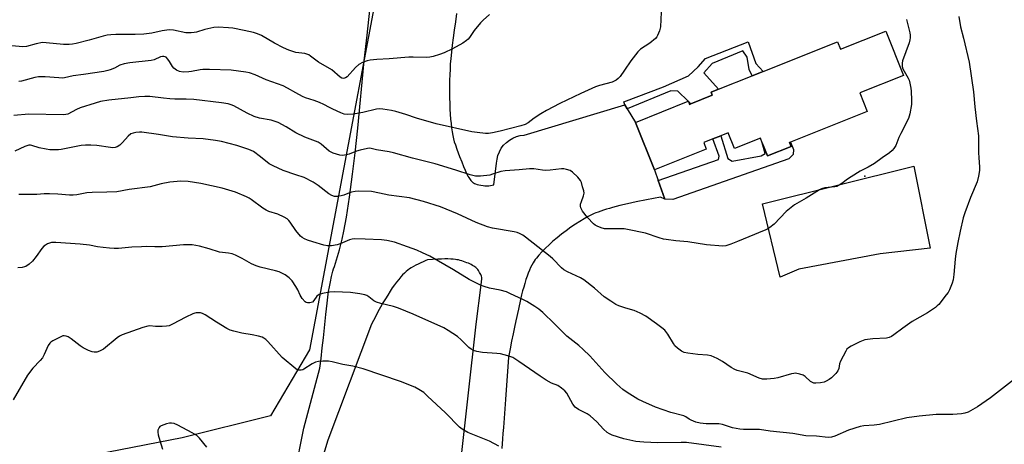
# Model space of a CAD drawing. Units: inches. Extents: x 1297764 to 1303764, y 529449 to 533449.
# Drawn here: x 1301891 to 1302279, y 529707 to 529875 of the extents above; entities that cross this region are included whole.
import ezdxf

# ---------------------------------------------------------------- set-up
doc = ezdxf.new("R2010")
doc.units = ezdxf.units.IN
doc.header["$MEASUREMENT"] = 0
for name, color, linetype in [('BLDG-Footprint', 5, 'Continuous'), ('CULTRL-Pad', 6, 'Continuous'), ('ELEV-Spot Elevation', 7, 'Continuous'), ('NTRL-Trees', 3, 'Continuous'), ('TRANS-Driveway', 251, 'Continuous'), ('TRANS-Non Street Sidewalk', 7, 'Continuous'), ('Undefined', 1, 'Continuous')]:
    doc.layers.add(name, color=color, linetype=linetype)

msp = doc.modelspace()

# ---------------------------------------------------------------- linework, layer by layer
at = {"layer": 'BLDG-Footprint', "elevation": 389.42}
msp.add_lwpolyline([(1302232.36, 529870.03), (1302239.31, 529852.61), (1302222.07, 529845.73), (1302225.02, 529838.35), (1302194.84, 529826.3), (1302194.47, 529826.15), (1302195.06, 529824.66), (1302185.72, 529820.94), (1302183.7, 529826.02), (1302182.96, 529827.86), (1302172.78, 529823.8), (1302170.31, 529830), (1302167.32, 529828.8), (1302164.23, 529827.57), (1302160.6, 529826.12), (1302161.62, 529823.56), (1302141.23, 529815.42), (1302133.76, 529834.12), (1302154.53, 529842.41), (1302154.57, 529842.43), (1302154.6, 529842.34), (1302155.06, 529841.21), (1302155.57, 529841.41), (1302164, 529844.78), (1302163.52, 529845.99), (1302166.42, 529847.15), (1302179.65, 529852.44), (1302184.03, 529854.18), (1302213.37, 529865.9), (1302214.56, 529862.92)], close=True, dxfattribs=at)
at = {"layer": 'CULTRL-Pad'}
msp.add_lwpolyline([(1302198.15, 529776.19), (1302190.73, 529773.1), (1302183.73, 529802), (1302243.36, 529816.8), (1302249.87, 529784.58), (1302230.11, 529782.3)], close=True, dxfattribs=at)
at = {"layer": 'ELEV-Spot Elevation'}
msp.add_point((1302224.06, 529812.86, 387.84), dxfattribs=at)
at = {"layer": 'NTRL-Trees'}
msp.add_lwpolyline([(1302043.78, 529949), (1302005.34, 529744.38), (1301990, 529718.44), (1301955.18, 529709.71), (1301901.8, 529699.3), (1301802.84, 529686.27), (1301741.64, 529686.27), (1301688.26, 529678.46), (1301660.91, 529669.35)], dxfattribs=at)
at = {"layer": 'TRANS-Driveway'}
for points in [[(1301999.57, 529695.65, 0), (1302003.07, 529713.54, 0), (1302009.37, 529737.16, 0), (1302009.88, 529741.03, 0), (1302010.37, 529745.17, 0), (1302010.8, 529749.18, 0), (1302011.73, 529758.34, 0), (1302012.23, 529762.8, 0), (1302012.54, 529765.19, 0), (1302012.86, 529767.39, 0), (1302013.18, 529769.33, 0), (1302013.53, 529771.21, 0), (1302014, 529773.37, 0), (1302014.26, 529774.41, 0), (1302014.53, 529775.43, 0), (1302014.83, 529776.42, 0), (1302015.11, 529777.31, 0), (1302017.2, 529783.9, 0), (1302018.2, 529788.04, 0), (1302018.88, 529791.21, 0), (1302019.84, 529796.74, 0), (1302021.04, 529804.67, 0), (1302022.3, 529813.71, 0), (1302023.35, 529822.12, 0), (1302024.39, 529831.84, 0), (1302026.92, 529858.32, 0), (1302027.98, 529868.54, 0), (1302030.26, 529889.52, 0)], [(1302063.29, 529877.05, 0), (1302062.77, 529873.69, 0), (1302062.32, 529870.51, 0), (1302061.9, 529867.42, 0), (1302061.54, 529864.54, 0), (1302061.23, 529861.79, 0), (1302060.98, 529859.27, 0), (1302060.79, 529857.01, 0), (1302060.67, 529855.06, 0), (1302060.57, 529852.9, 0), (1302060.5, 529850.69, 0), (1302060.46, 529848.37, 0), (1302060.46, 529846.07, 0), (1302060.49, 529843.73, 0), (1302060.55, 529841.49, 0), (1302060.65, 529839.37, 0), (1302060.77, 529837.38, 0), (1302060.92, 529835.44, 0), (1302061.09, 529833.67, 0), (1302061.3, 529831.97, 0), (1302061.53, 529830.35, 0), (1302061.79, 529828.92, 0), (1302062.08, 529827.6, 0), (1302062.37, 529826.47, 0), (1302062.77, 529825.24, 0), (1302063.36, 529823.58, 0), (1302064.46, 529820.72, 0), (1302065.32, 529818.49, 0), (1302065.98, 529816.74, 0), (1302066.61, 529815.22, 0), (1302067.21, 529813.92, 0), (1302067.74, 529812.9, 0), (1302068.05, 529812.36, 0), (1302068.31, 529811.96, 0), (1302068.58, 529811.58, 0), (1302068.85, 529811.23, 0), (1302069.13, 529810.91, 0), (1302069.41, 529810.63, 0), (1302069.7, 529810.38, 0), (1302069.93, 529810.23, 0), (1302070.3, 529810.03, 0), (1302070.76, 529809.84, 0), (1302071.38, 529809.63, 0), (1302072.06, 529809.46, 0), (1302072.88, 529809.29, 0), (1302073.67, 529809.16, 0), (1302074.39, 529809.08, 0), (1302075.05, 529809.04, 0), (1302075.41, 529809.06, 0), (1302075.93, 529809.14, 0), (1302077.97, 529809.55, 0), (1302079.05, 529818.07, 0), (1302079.21, 529819.6, 0), (1302079.57, 529821.1, 0), (1302080.13, 529822.53, 0), (1302080.88, 529823.88, 0), (1302081.8, 529825.11, 0), (1302082.88, 529826.21, 0), (1302084.09, 529827.15, 0), (1302085.43, 529827.92, 0), (1302086.85, 529828.51, 0), (1302088.34, 529828.9, 0), (1302089.86, 529829.09, 0), (1302129.51, 529841.05, 0), (1302130.49, 529839.44, 0), (1302133.76, 529834.12, 0), (1302141.23, 529815.42, 0), (1302142.73, 529811.15, 0), (1302145.29, 529803.88, 0), (1302143.53, 529804.67, 0), (1302138.02, 529803.6, 0), (1302134.05, 529802.79, 0), (1302130.63, 529802.05, 0), (1302127.56, 529801.33, 0), (1302124.74, 529800.59, 0), (1302123.44, 529800.22, 0), (1302122.27, 529799.87, 0), (1302121.14, 529799.51, 0), (1302120.06, 529799.14, 0), (1302119.02, 529798.76, 0), (1302118.11, 529798.4, 0), (1302117.45, 529798.12, 0), (1302116.67, 529797.76, 0), (1302115.14, 529796.99, 0), (1302113.54, 529796.09, 0), (1302111.87, 529795.09, 0), (1302110.16, 529793.99, 0), (1302108.32, 529792.74, 0), (1302106.47, 529791.41, 0), (1302104.64, 529790.02, 0), (1302102.85, 529788.58, 0), (1302101.24, 529787.22, 0), (1302099.7, 529785.84, 0), (1302098.25, 529784.47, 0), (1302096.91, 529783.11, 0), (1302095.7, 529781.79, 0), (1302094.71, 529780.59, 0), (1302094.27, 529780.02, 0), (1302093.87, 529779.45, 0), (1302093.38, 529778.69, 0), (1302092.91, 529777.85, 0), (1302092.41, 529776.87, 0), (1302091.94, 529775.82, 0), (1302091.48, 529774.7, 0), (1302091.01, 529773.43, 0), (1302090.56, 529772.1, 0), (1302090.1, 529770.61, 0), (1302089.7, 529769.2, 0), (1302089.27, 529767.64, 0), (1302088.87, 529766.07, 0), (1302088.44, 529764.26, 0), (1302087.59, 529760.46, 0), (1302086.61, 529755.86, 0), (1302086.07, 529753.37, 0), (1302085.5, 529750.77, 0), (1302084.91, 529747.9, 0), (1302084.31, 529744.77, 0), (1302083.73, 529741.59, 0), (1302082.51, 529724.83, 0), (1302082.1, 529719.31, 0), (1302081.7, 529713.84, 0), (1302081.52, 529711.46, 0), (1302081.36, 529709.34, 0), (1302081.11, 529705.59, 0)], [(1302064.83, 529699.22, 0), (1302071.04, 529754.59, 0), (1302072.99, 529770.09, 0), (1302073.23, 529772.45, 0), (1302073.18, 529772.97, 0), (1302073.08, 529773.41, 0), (1302072.8, 529774.07, 0), (1302072.33, 529774.98, 0), (1302071.85, 529775.75, 0), (1302071.58, 529776.13, 0), (1302071.39, 529776.35, 0), (1302071.14, 529776.61, 0), (1302070.78, 529776.92, 0), (1302070.46, 529777.16, 0), (1302070.02, 529777.45, 0), (1302069.54, 529777.74, 0), (1302069.03, 529778.02, 0), (1302068.49, 529778.28, 0), (1302067.93, 529778.54, 0), (1302067.35, 529778.78, 0), (1302066.66, 529779.04, 0), (1302065.96, 529779.29, 0), (1302065.27, 529779.5, 0), (1302064.61, 529779.69, 0), (1302063.97, 529779.85, 0), (1302063.38, 529779.98, 0), (1302062.84, 529780.07, 0), (1302061.94, 529780.17, 0), (1302060.98, 529780.23, 0), (1302059.86, 529780.26, 0), (1302058.68, 529780.25, 0), (1302057.34, 529780.21, 0), (1302055.85, 529780.14, 0), (1302051.87, 529779.87, 0), (1302051.16, 529779.61, 0), (1302050.14, 529779.19, 0), (1302049.13, 529778.74, 0), (1302048.14, 529778.27, 0), (1302047.19, 529777.78, 0), (1302046.28, 529777.27, 0), (1302045.43, 529776.76, 0), (1302044.73, 529776.31, 0), (1302044.02, 529775.8, 0), (1302043.46, 529775.36, 0), (1302042.74, 529774.71, 0), (1302042.02, 529773.98, 0), (1302041.28, 529773.18, 0), (1302040.46, 529772.21, 0), (1302039.64, 529771.17, 0), (1302038.82, 529770.07, 0), (1302037.94, 529768.81, 0), (1302037.06, 529767.51, 0), (1302036.12, 529766.05, 0), (1302035.2, 529764.56, 0), (1302034.25, 529762.95, 0), (1302033.27, 529761.24, 0), (1302032.29, 529759.46, 0), (1302031.39, 529757.76, 0), (1302030.52, 529756.06, 0), (1302029.76, 529754.52, 0), (1302012.6, 529708.76, 0), (1302010.77, 529703.1, 0)]]:
    msp.add_polyline3d(points, dxfattribs=at)
at = {"layer": 'TRANS-Non Street Sidewalk'}
for points in [[(1302130.49, 529839.44), (1302129.51, 529841.05), (1302129.16, 529842.2), (1302144.76, 529848.15), (1302154.68, 529852.41), (1302158.42, 529856.04), (1302161.33, 529859.26), (1302178.17, 529865.91), (1302181.12, 529857.27), (1302184.02, 529854.18), (1302179.65, 529852.44), (1302178.55, 529854.97), (1302177.71, 529859.87), (1302176.08, 529862.33), (1302163.98, 529857.28), (1302160.6, 529853.68), (1302166.42, 529847.15), (1302163.52, 529845.99), (1302164, 529844.78), (1302155.57, 529841.41), (1302154.6, 529842.34), (1302154.57, 529842.43), (1302154.53, 529842.41), (1302150.45, 529846.36), (1302147.7, 529846.49)], [(1302145.29, 529803.88), (1302142.73, 529811.15), (1302166.4, 529819.46), (1302166.73, 529820.73), (1302164.23, 529827.57), (1302167.32, 529828.8), (1302170.12, 529819.84), (1302171.8, 529818.86), (1302183.28, 529820.96), (1302184.88, 529821.79), (1302183.7, 529826.02), (1302185.73, 529820.94), (1302195.06, 529824.66), (1302194.47, 529826.15), (1302194.84, 529826.3), (1302196, 529823.4), (1302195.87, 529821.39), (1302194.16, 529819.71), (1302148.49, 529803.69)]]:
    msp.add_lwpolyline(points, close=True, dxfattribs=at)
at = {"layer": 'Undefined'}
for points, elevation in [([(1302143.88, 529877.57), (1302143.6, 529871.84), (1302143.18, 529870.19), (1302142.44, 529868.33), (1302142.16, 529867.85), (1302141.6, 529867.2), (1302139.37, 529865.32), (1302135.76, 529862.94), (1302134.71, 529861.91), (1302131.88, 529858.42), (1302129.46, 529854.64), (1302127.75, 529852.21), (1302126.97, 529851.37), (1302126.09, 529850.74), (1302125.38, 529850.34), (1302124.6, 529850.02), (1302119.62, 529848.64), (1302117.99, 529848.07), (1302112.17, 529845.47), (1302103.88, 529841.59), (1302098.72, 529838.82), (1302096.45, 529837.52), (1302093.82, 529835.82), (1302091.49, 529833.96), (1302090.25, 529833.22), (1302088.63, 529832.71), (1302080.47, 529830.61), (1302077.43, 529829.97), (1302075.79, 529829.76), (1302074.6, 529829.78), (1302071.32, 529830.07), (1302069.29, 529830.43), (1302055.28, 529833.56), (1302047.41, 529835.74), (1302043.22, 529837.19), (1302039.29, 529838.41), (1302037.59, 529838.8), (1302034.16, 529839.37), (1302033.05, 529839.45), (1302031.72, 529839.34), (1302026.32, 529838.03), (1302022.53, 529837.37), (1302020.44, 529837.25), (1302019.03, 529837.41), (1302017.67, 529837.86), (1302014.48, 529839.29), (1302013.18, 529839.94), (1302011.01, 529841.16), (1302009.2, 529841.96), (1302007.1, 529842.79), (1302003.74, 529843.83), (1302002.58, 529844.26), (1302000, 529845.73)], 390), ([(1302076.21, 529876.6), (1302073.72, 529874.44), (1302072.66, 529873.42), (1302070.16, 529870.33), (1302068.37, 529867.52), (1302067.84, 529866.89), (1302067.22, 529866.33), (1302065.74, 529865.4), (1302061.6, 529863.14), (1302058.39, 529861.55), (1302056.51, 529860.83), (1302054.06, 529860.07), (1302052.69, 529859.79), (1302051.32, 529859.74), (1302046.19, 529859.88), (1302044.45, 529859.85), (1302036.74, 529859.21), (1302031.78, 529858.89), (1302029.2, 529858.64), (1302028.08, 529858.44), (1302026.24, 529857.73), (1302024.77, 529856.91), (1302023.5, 529855.73), (1302020.2, 529852.11), (1302019.56, 529851.65), (1302019.07, 529851.5), (1302018.56, 529851.46), (1302018.06, 529851.54), (1302017.35, 529851.93), (1302014.07, 529854.81), (1302008.93, 529857.82), (1302005.77, 529860.28), (1302005.07, 529860.75), (1302004.29, 529861.06), (1302003.44, 529861.25), (1302000, 529861.66)], 392), ([(1302261.16, 529875.86), (1302261.76, 529871.75), (1302262.98, 529867.33), (1302265.19, 529857.81), (1302266.9, 529846.19), (1302267.43, 529840.23), (1302268.05, 529834.58), (1302268.85, 529828.81), (1302268.91, 529827.39), (1302268.83, 529822.17), (1302268.94, 529820.19), (1302269.29, 529816.63), (1302269.3, 529815.16), (1302268.93, 529812.92), (1302268.4, 529810.7), (1302265.71, 529804.5), (1302263.47, 529798.43), (1302262.86, 529796.45), (1302261.58, 529791.24), (1302260.71, 529786.72), (1302260, 529782.47), (1302259.67, 529780.19), (1302259.17, 529774.1), (1302258.89, 529772.09), (1302258.46, 529770.72), (1302257.4, 529768.04), (1302256.87, 529767.02), (1302256.18, 529766.06), (1302253.23, 529762.37), (1302252.63, 529761.73), (1302251.96, 529761.17), (1302248.81, 529759.02), (1302242.77, 529755.62), (1302239.04, 529752.94), (1302235.57, 529750.3), (1302234.6, 529749.68), (1302233.66, 529749.28), (1302232.64, 529749.04), (1302227.21, 529748.74), (1302225.2, 529748.55), (1302224.08, 529748.34), (1302222.18, 529747.54), (1302218.7, 529745.82), (1302217.69, 529745.24), (1302217.06, 529744.67), (1302216.56, 529743.95), (1302214.5, 529739.98), (1302214.11, 529738.88), (1302213.88, 529737.03), (1302213.5, 529736.14), (1302212.6, 529735.05), (1302210.95, 529733.41), (1302210.06, 529732.72), (1302208.85, 529732.04), (1302208.06, 529731.74), (1302206.6, 529731.46), (1302204.83, 529731.27), (1302203.98, 529731.33), (1302203.45, 529731.49), (1302202.72, 529731.92), (1302200.53, 529733.9), (1302199.83, 529734.4), (1302198.45, 529734.88), (1302196.71, 529735.17), (1302196.13, 529735.15), (1302195.26, 529734.98), (1302189.84, 529733.42), (1302188.4, 529733.08), (1302185.51, 529732.82), (1302183.8, 529732.88), (1302182.48, 529733.31), (1302177.99, 529735.22), (1302173.85, 529736.29), (1302172.81, 529736.66), (1302171.47, 529737.43), (1302168.08, 529739.87), (1302165.85, 529741.01), (1302163.51, 529742.06), (1302162.17, 529742.38), (1302158.31, 529742.58), (1302154.31, 529743.1), (1302152.93, 529743.4), (1302151.92, 529743.88), (1302150.3, 529745.04), (1302149.28, 529746.02), (1302148.65, 529746.94), (1302146.45, 529750.57), (1302145.29, 529752.14), (1302144.18, 529753.12), (1302142.03, 529754.74), (1302137.76, 529757.71), (1302135.53, 529758.93), (1302133.22, 529759.95), (1302129.99, 529760.81), (1302127.23, 529761.72), (1302125.95, 529762.36), (1302124.02, 529763.59), (1302121.43, 529765.39), (1302117.58, 529768.8), (1302113.39, 529772.05), (1302112.09, 529772.77), (1302106.93, 529775.15), (1302105.46, 529776), (1302104.53, 529776.82), (1302101.19, 529780.25), (1302100.13, 529781.18), (1302090.47, 529788.86), (1302089.32, 529789.63), (1302088.1, 529790.24), (1302087.09, 529790.64), (1302086.01, 529790.91), (1302077.37, 529792.4), (1302075.38, 529792.89), (1302071.02, 529794.57), (1302063.65, 529797.99), (1302056.95, 529800.81), (1302050.29, 529802.98), (1302044.65, 529804.4), (1302036.56, 529805.36), (1302032.85, 529806.24), (1302029.73, 529806.81), (1302024.71, 529807.01), (1302023.26, 529806.92), (1302021.86, 529806.65), (1302021.04, 529806.37), (1302018.9, 529805.42), (1302017.77, 529805.09), (1302016.31, 529804.83), (1302015.17, 529804.84), (1302014.18, 529805.24), (1302013, 529805.97), (1302008.78, 529809.22), (1302006.83, 529810.53), (1302003.19, 529812.32), (1302000, 529813.41)], 386), ([(1302000, 529861.66), (1301997.22, 529862.54), (1301995.05, 529863.55), (1301991.58, 529865.29), (1301986.4, 529868.37), (1301984.89, 529869.03), (1301983.29, 529869.53), (1301979.62, 529870.36), (1301975.13, 529871.21), (1301973.43, 529871.43), (1301969.37, 529871.63), (1301967.65, 529871.57), (1301964.08, 529870.76), (1301960.77, 529869.68), (1301959.9, 529869.51), (1301958.71, 529869.41), (1301956.63, 529869.44), (1301951.74, 529870.44), (1301950.06, 529870.57), (1301947.25, 529870.25), (1301943.25, 529869.31), (1301940.08, 529868.89), (1301936.64, 529868.74), (1301929.06, 529868.8), (1301927.03, 529868.69), (1301925.63, 529868.51), (1301924.05, 529868.16), (1301918.55, 529866.52), (1301913.42, 529865.19), (1301911.99, 529864.89), (1301910.6, 529864.81), (1301908.38, 529864.88), (1301901.59, 529865.53), (1301900.12, 529865.56), (1301897.63, 529865.08), (1301893.86, 529864), (1301892.37, 529863.88), (1301883.92, 529864.64)], 392), ([(1302240.44, 529874.72), (1302241.82, 529869.35), (1302241.95, 529868.49), (1302241.93, 529867.42), (1302241.8, 529866.62), (1302241.49, 529865.5), (1302238.97, 529858.34), (1302238.77, 529857.51), (1302238.74, 529856.95), (1302238.85, 529856.11), (1302239.1, 529855.28), (1302239.6, 529854.27), (1302241.19, 529851.55), (1302241.52, 529850.76), (1302241.84, 529849.61), (1302242.25, 529847.56), (1302242.39, 529846.4), (1302242.49, 529842.92), (1302242.46, 529841.19), (1302241.85, 529837.53), (1302241.33, 529835.62), (1302238.27, 529829.71), (1302237.52, 529828.1), (1302236.29, 529825.04), (1302235.57, 529823.78), (1302234.81, 529822.96), (1302233.74, 529822.04), (1302230.85, 529820.1), (1302227.92, 529817.88), (1302225.39, 529816.41), (1302222.23, 529814.84), (1302221.22, 529814.25), (1302217.32, 529811.68), (1302215, 529809.97), (1302214.04, 529809.36), (1302213.03, 529808.86), (1302212.23, 529808.64), (1302208.32, 529808.26), (1302207, 529807.89), (1302206.29, 529807.51), (1302200.98, 529804.19), (1302196.37, 529801.58), (1302195.01, 529800.59), (1302193.09, 529798.97), (1302188.33, 529793.97), (1302186.7, 529792.72), (1302185.46, 529791.93), (1302184.4, 529791.43), (1302178.36, 529789.04), (1302173.96, 529787.13), (1302171.25, 529786.05), (1302169.33, 529785.41), (1302168.18, 529785.32), (1302161.68, 529785.88), (1302154.31, 529786.99), (1302149.64, 529787.4), (1302145.88, 529787.87), (1302144.76, 529788.1), (1302143.13, 529788.57), (1302137.66, 529790.39), (1302130.65, 529791.88), (1302129.32, 529792.1), (1302128.26, 529792.18), (1302122.72, 529792.11), (1302121.54, 529792.16), (1302120.16, 529792.51), (1302118.6, 529793.18), (1302117.87, 529793.62), (1302117.2, 529794.16), (1302114.82, 529796.62), (1302112.85, 529799.16), (1302112.16, 529800.38), (1302112.05, 529801.11), (1302112.14, 529801.84), (1302112.45, 529802.9), (1302113.3, 529805.12), (1302113.48, 529806.23), (1302113.36, 529807.06), (1302112.93, 529808.74), (1302112.41, 529810.39), (1302112.06, 529811.16), (1302110.98, 529812.5), (1302108.91, 529814.52), (1302107.95, 529815.1), (1302106.59, 529815.53), (1302105.47, 529815.76), (1302104.63, 529815.8), (1302100.12, 529815.27), (1302098.15, 529815.18), (1302097.11, 529815.27), (1302093.67, 529815.81), (1302091.99, 529815.83), (1302087.86, 529815.39), (1302082.42, 529815.01), (1302080.75, 529814.69), (1302077.46, 529813.63), (1302076.34, 529813.36), (1302072.64, 529812.89), (1302071.78, 529812.85), (1302070.7, 529812.94), (1302069.63, 529813.14), (1302068.57, 529813.43), (1302063, 529815.32), (1302054.87, 529817.75), (1302045.87, 529820.02), (1302038.41, 529822.15), (1302036.74, 529822.52), (1302031.77, 529823.35), (1302029.61, 529823.84), (1302028.9, 529823.91), (1302028.12, 529823.85), (1302025.28, 529823.21), (1302023.84, 529822.76), (1302020.98, 529821.57), (1302019.92, 529821.27), (1302018.32, 529821.08), (1302017.21, 529821.2), (1302014.69, 529822.03), (1302013.09, 529822.77), (1302009.97, 529825.49), (1302008.79, 529826.29), (1302003.46, 529828.24), (1302000, 529829.94)], 388), ([(1302000, 529845.73), (1301996.68, 529847.58), (1301994.89, 529848.47), (1301988.29, 529850.94), (1301983.88, 529852.85), (1301981.69, 529853.59), (1301980.28, 529853.95), (1301974.4, 529854.65), (1301965.97, 529854.97), (1301963.36, 529854.96), (1301962.21, 529854.88), (1301958.85, 529854.13), (1301957.73, 529853.99), (1301955.49, 529853.94), (1301954.14, 529854.13), (1301952.91, 529854.68), (1301951.84, 529855.45), (1301951.34, 529856.12), (1301950.21, 529858.13), (1301949.57, 529859.03), (1301948.83, 529859.78), (1301948.44, 529860), (1301948, 529860.1), (1301947.46, 529860.1), (1301946.64, 529859.94), (1301944.16, 529858.83), (1301942.97, 529858.47), (1301934.59, 529857.59), (1301932.33, 529857.22), (1301930.57, 529856.61), (1301928.47, 529855.54), (1301926.86, 529854.83), (1301925.88, 529854.52), (1301924.29, 529854.2), (1301916.32, 529852.95), (1301912.17, 529852.47), (1301908.83, 529851.72), (1301907.98, 529851.59), (1301906.52, 529851.62), (1301901.22, 529852.09), (1301898.59, 529852.12), (1301897.11, 529851.83), (1301891.93, 529850.39), (1301890.76, 529850.23)], 390), ([(1302000, 529829.94), (1301996.12, 529832.39), (1301993.02, 529834), (1301990.2, 529834.97), (1301985.61, 529835.76), (1301983.47, 529836.37), (1301980.72, 529837.69), (1301975.51, 529840.59), (1301974.52, 529841.04), (1301973.27, 529841.42), (1301970.61, 529841.86), (1301959.76, 529843.11), (1301956.78, 529843.29), (1301952.25, 529843.31), (1301950.28, 529843.41), (1301947.75, 529843.64), (1301942.48, 529844.34), (1301940.46, 529844.33), (1301938.15, 529844.19), (1301934.94, 529843.74), (1301926.26, 529842.86), (1301922.97, 529842.29), (1301920.87, 529841.74), (1301915.03, 529839.89), (1301913.49, 529839.22), (1301910.14, 529837.4), (1301909.38, 529837.16), (1301908.34, 529837.03), (1301894.72, 529837.41), (1301888.82, 529836.87)], 388), ([(1302000, 529813.41), (1301994.92, 529815.12), (1301990.95, 529816.92), (1301989.46, 529817.81), (1301986.03, 529820.59), (1301983.21, 529822.63), (1301981.37, 529823.44), (1301976.71, 529825.03), (1301970.59, 529826.61), (1301968.34, 529827.03), (1301963.45, 529827.65), (1301957.58, 529827.9), (1301951.4, 529828.45), (1301945.78, 529829.37), (1301939.25, 529830.27), (1301938.4, 529830.26), (1301936.93, 529830.09), (1301935.79, 529829.86), (1301935, 529829.57), (1301933.92, 529828.69), (1301931.59, 529826.12), (1301930.54, 529825.11), (1301929.61, 529824.49), (1301928.82, 529824.25), (1301927.71, 529824.12), (1301926.88, 529824.15), (1301921.53, 529824.96), (1301919.17, 529825.12), (1301917.11, 529825.16), (1301915.38, 529824.94), (1301907.45, 529823.37), (1301906.38, 529823.24), (1301905.26, 529823.22), (1301903.01, 529823.34), (1301901.62, 529823.5), (1301898.89, 529824.09), (1301895.92, 529824.97), (1301895.38, 529825.06), (1301894.71, 529825.06), (1301893.93, 529824.88), (1301893.17, 529824.58), (1301889.25, 529822.72)], 386), ([(1302000, 529791.51), (1301997.71, 529794.82), (1301997.17, 529795.48), (1301996.55, 529796.04), (1301995.29, 529796.77), (1301992.89, 529797.88), (1301989.27, 529799.03), (1301988.2, 529799.46), (1301986.96, 529800.27), (1301982.32, 529803.76), (1301981.6, 529804.22), (1301980.54, 529804.74), (1301976.18, 529806.54), (1301970.91, 529808.19), (1301962.54, 529810.05), (1301957.57, 529810.76), (1301954.59, 529810.92), (1301950.25, 529810.6), (1301946.93, 529809.86), (1301942.58, 529808.68), (1301934.32, 529807.62), (1301929.42, 529806.76), (1301925.52, 529806.54), (1301919.64, 529806.5), (1301917.6, 529806.27), (1301913.62, 529805.58), (1301912.19, 529805.41), (1301910.75, 529805.44), (1301906.14, 529805.81), (1301902.91, 529805.9), (1301900.85, 529805.89), (1301897.95, 529805.71), (1301890.81, 529805.73)], 384), ([(1302284.17, 529733.73), (1302277.2, 529728.21), (1302273.6, 529725.47), (1302268.49, 529721.92), (1302264.77, 529719.9), (1302263.47, 529719.42), (1302262.12, 529719.16), (1302258.73, 529719), (1302252.19, 529718.91), (1302245.46, 529718.26), (1302240.65, 529717.65), (1302229.91, 529714.99), (1302227.72, 529714.69), (1302223.68, 529714.43), (1302222.22, 529714.19), (1302217.67, 529712.71), (1302212.28, 529710.39), (1302210.95, 529709.98), (1302209.62, 529709.92), (1302204.99, 529710.39), (1302200.82, 529710.51), (1302195.67, 529711.43), (1302186.73, 529712.4), (1302182.56, 529712.97), (1302180.59, 529713.08), (1302176.28, 529713.05), (1302174.89, 529713.16), (1302171.99, 529713.74), (1302168.02, 529714.93), (1302166.56, 529715.22), (1302165.39, 529715.29), (1302161.64, 529715.24), (1302159.16, 529715.5), (1302157.49, 529715.95), (1302155.61, 529716.67), (1302154.87, 529717.09), (1302153.56, 529718.05), (1302152.81, 529718.39), (1302147.63, 529719.7), (1302141.59, 529721.79), (1302136.57, 529724.06), (1302134.62, 529725.02), (1302130.42, 529727.65), (1302128.76, 529728.84), (1302126.4, 529730.92), (1302121.63, 529735.55), (1302115.69, 529742.07), (1302113.17, 529744.56), (1302111.43, 529746.13), (1302106.75, 529749.84), (1302101.89, 529754.74), (1302097.18, 529759.14), (1302095.66, 529760.4), (1302094.09, 529761.56), (1302090.91, 529763.5), (1302089.38, 529764.34), (1302084.52, 529766.57), (1302082.87, 529767.26), (1302080.46, 529767.91), (1302076.28, 529768.73), (1302074.07, 529769.42), (1302072.71, 529769.95), (1302068.19, 529772.21), (1302062.05, 529775.98), (1302052.69, 529781.38), (1302049.84, 529782.73), (1302047.55, 529783.68), (1302043.9, 529785.07), (1302038.83, 529786.83), (1302035.73, 529787.54), (1302033.73, 529787.83), (1302027.31, 529788.08), (1302023.19, 529788.14), (1302022.16, 529788.02), (1302021.12, 529787.74), (1302017.35, 529786.22), (1302016.26, 529785.85), (1302014.05, 529785.5), (1302012.38, 529785.45), (1302010.95, 529785.75), (1302006.69, 529787.03), (1302004.57, 529787.72), (1302003.31, 529788.23), (1302002.4, 529788.73), (1302001.79, 529789.25), (1302000, 529791.51)], 384), ([(1302000, 529769.34), (1301998.49, 529771.59), (1301997.36, 529772.83), (1301995.7, 529773.98), (1301993.4, 529775.2), (1301991.99, 529775.61), (1301985.94, 529777.03), (1301984.25, 529777.53), (1301982.45, 529778.4), (1301978.83, 529780.46), (1301976.16, 529781.7), (1301974.79, 529782.23), (1301973.47, 529782.5), (1301969.9, 529783), (1301965.75, 529784.28), (1301961.99, 529785.31), (1301960.53, 529785.63), (1301959.1, 529785.78), (1301955.64, 529785.89), (1301947.29, 529785.09), (1301944.34, 529785.03), (1301940.96, 529785.11), (1301939.17, 529785.06), (1301935.28, 529784.89), (1301930.1, 529784.44), (1301928.42, 529784.4), (1301926.48, 529784.48), (1301924.04, 529784.73), (1301921.8, 529785.07), (1301918.68, 529785.68), (1301915.02, 529786.13), (1301905.4, 529786.71), (1301903.72, 529786.7), (1301902.89, 529786.5), (1301902.08, 529786.16), (1301901.31, 529785.75), (1301900.6, 529785.26), (1301899.83, 529784.39), (1301897.67, 529781.29), (1301896.2, 529779.41), (1301894.95, 529778.25), (1301893.56, 529777.3), (1301893.04, 529777.09), (1301892.19, 529776.91), (1301890.43, 529776.8)], 382), ([(1302167.47, 529705.99), (1302153.79, 529707.84), (1302151.68, 529707.92), (1302142.51, 529707.79), (1302137.02, 529708), (1302133.82, 529708.34), (1302129.14, 529709.32), (1302124.6, 529710.8), (1302123.55, 529711.29), (1302122.64, 529711.9), (1302121.18, 529713.14), (1302118.51, 529716.02), (1302115.88, 529718.35), (1302114.65, 529719.15), (1302111.27, 529720.91), (1302109.97, 529721.86), (1302109.11, 529723.02), (1302106.64, 529727.36), (1302105.88, 529728.22), (1302104.55, 529729.36), (1302103.14, 529730.31), (1302100.59, 529731.3), (1302098.59, 529732.45), (1302096.16, 529734.02), (1302087.79, 529739.87), (1302085.36, 529741.38), (1302083.41, 529742.09), (1302080.55, 529742.87), (1302079.08, 529743.03), (1302073.44, 529743.41), (1302071.23, 529743.78), (1302069.9, 529744.16), (1302068.97, 529744.66), (1302068.1, 529745.31), (1302065.01, 529748.4), (1302063.61, 529749.63), (1302059.97, 529752.09), (1302058.22, 529753.15), (1302046.21, 529758.44), (1302040.34, 529760.84), (1302038.4, 529761.46), (1302033.47, 529762.64), (1302031.66, 529763.26), (1302030.71, 529763.81), (1302028.71, 529765.39), (1302027.97, 529765.83), (1302027.17, 529766.15), (1302025.18, 529766.55), (1302021.42, 529767.06), (1302015.22, 529767.32), (1302013.18, 529767.23), (1302010.39, 529766.69), (1302009.07, 529766.25), (1302008.27, 529765.61), (1302007, 529763.82), (1302006.46, 529763.25), (1302006.01, 529763.04), (1302005.51, 529762.93), (1302004.47, 529762.92), (1302003.99, 529763.06), (1302003.55, 529763.35), (1302002.42, 529764.69), (1302001.65, 529765.95), (1302000.69, 529768.08), (1302000, 529769.34)], 382), ([(1302000, 529736.88), (1301994.61, 529741.47), (1301988.96, 529747.74), (1301988.1, 529748.56), (1301987.39, 529749.05), (1301986.62, 529749.42), (1301985.23, 529749.81), (1301982.68, 529750.35), (1301978.65, 529750.97), (1301975.47, 529751.77), (1301974.06, 529752.23), (1301972.76, 529752.89), (1301968.72, 529755.28), (1301964.21, 529758.26), (1301963.22, 529758.74), (1301962.41, 529758.96), (1301961.55, 529759.04), (1301960.7, 529759.01), (1301960.14, 529758.91), (1301959.32, 529758.62), (1301956.65, 529757.37), (1301951.41, 529754.49), (1301950.06, 529753.92), (1301948.95, 529753.75), (1301947.23, 529753.69), (1301944.65, 529753.69), (1301942.4, 529753.83), (1301941.57, 529753.77), (1301939.65, 529753.2), (1301931.54, 529750.29), (1301930.48, 529749.84), (1301929.5, 529749.21), (1301924.15, 529744.7), (1301922.62, 529743.88), (1301921.55, 529743.57), (1301920.48, 529743.51), (1301919.66, 529743.66), (1301918.3, 529744.18), (1301916.16, 529745.18), (1301914.93, 529745.97), (1301911.46, 529748.77), (1301910.22, 529749.51), (1301909.43, 529749.8), (1301908.63, 529749.94), (1301908.1, 529749.9), (1301907.3, 529749.62), (1301904.16, 529747.95), (1301903.43, 529747.47), (1301903.01, 529747.09), (1301902.41, 529746.17), (1301900.78, 529742.53), (1301900.11, 529741.31), (1301899.17, 529740.18), (1301896.34, 529737.15), (1301894.23, 529734.42), (1301888.54, 529724.7)], 380), ([(1302079.84, 529706.51), (1302076.19, 529708.43), (1302067.7, 529711.89), (1302065.49, 529713.13), (1302064.38, 529713.97), (1302058.84, 529719.58), (1302051.83, 529726.19), (1302050.3, 529727.55), (1302048.37, 529728.84), (1302046.86, 529729.68), (1302041.2, 529731.89), (1302026.46, 529736.92), (1302022.43, 529737.96), (1302018.42, 529738.7), (1302014.3, 529739.68), (1302012.86, 529739.93), (1302011.69, 529740.01), (1302010.54, 529739.95), (1302008.82, 529739.78), (1302007.71, 529739.54), (1302006.41, 529738.89), (1302003.14, 529736.84), (1302002.63, 529736.57), (1302002.03, 529736.38), (1302001.02, 529736.38), (1302000.47, 529736.55), (1302000, 529736.88)], 380), ([(1301964.92, 529706.05), (1301961.96, 529709.61), (1301960.92, 529710.6), (1301959.13, 529711.75), (1301953.49, 529714.73), (1301951.96, 529715.35), (1301950.94, 529715.55), (1301950.12, 529715.47), (1301949.02, 529715.19), (1301946.87, 529714.44), (1301946.42, 529714.15), (1301946.06, 529713.76), (1301945.58, 529712.81), (1301945.51, 529712.01), (1301945.71, 529710.89), (1301946.31, 529708.64), (1301947.4, 529705.28)], 378)]:
    msp.add_lwpolyline(points, dxfattribs=dict(at, elevation=elevation))

doc.saveas('drawing.dxf')
